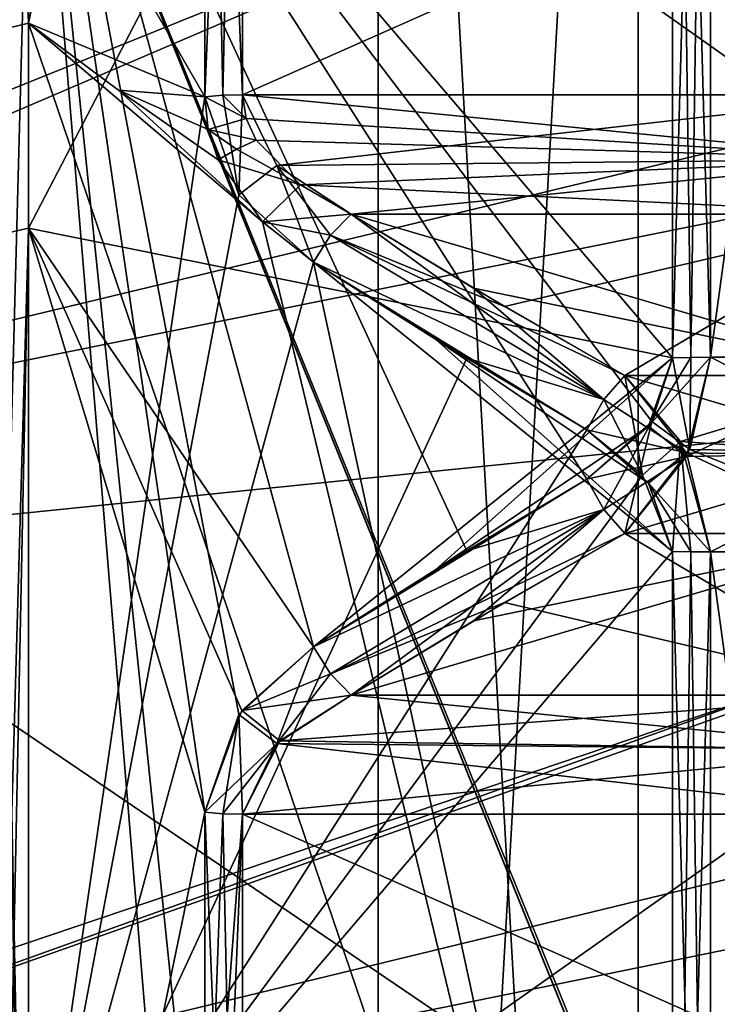
# Model space of a CAD drawing. Units: millimetres. Extents: x -6 to 231, y -400 to 400.
# Drawn here: x 31 to 34, y -322 to -318 of the extents above; entities that cross this region are included whole.
import ezdxf

# ---------------------------------------------------------------- set-up
doc = ezdxf.new("R2010")
doc.units = ezdxf.units.MM
doc.header["$LTSCALE"] = 26.699852
for name, color, linetype in [('10743', 7, 'CONTINUOUS'), ('10744', 7, 'CONTINUOUS'), ('10996', 7, 'CONTINUOUS'), ('10997', 7, 'CONTINUOUS'), ('10998', 7, 'CONTINUOUS'), ('10999', 7, 'CONTINUOUS'), ('11002', 7, 'CONTINUOUS'), ('11006', 7, 'CONTINUOUS'), ('11007', 7, 'CONTINUOUS'), ('11010', 7, 'CONTINUOUS'), ('11011', 7, 'CONTINUOUS'), ('11015', 7, 'CONTINUOUS'), ('11016', 7, 'CONTINUOUS'), ('11023', 7, 'CONTINUOUS'), ('11025', 7, 'CONTINUOUS'), ('11048', 7, 'CONTINUOUS'), ('11049', 7, 'CONTINUOUS'), ('11050', 7, 'CONTINUOUS'), ('11054', 7, 'CONTINUOUS'), ('11055', 7, 'CONTINUOUS'), ('11056', 7, 'CONTINUOUS'), ('11057', 7, 'CONTINUOUS'), ('11058', 7, 'CONTINUOUS'), ('11059', 7, 'CONTINUOUS'), ('11063', 7, 'CONTINUOUS'), ('11064', 7, 'CONTINUOUS'), ('11065', 7, 'CONTINUOUS'), ('11066', 7, 'CONTINUOUS'), ('13800', 7, 'CONTINUOUS'), ('13801', 7, 'CONTINUOUS'), ('13802', 7, 'CONTINUOUS'), ('13803', 7, 'CONTINUOUS'), ('15586', 7, 'CONTINUOUS'), ('15587', 7, 'CONTINUOUS'), ('15588', 7, 'CONTINUOUS'), ('15589', 7, 'CONTINUOUS'), ('15592', 7, 'CONTINUOUS'), ('15596', 7, 'CONTINUOUS'), ('15597', 7, 'CONTINUOUS'), ('15600', 7, 'CONTINUOUS'), ('15601', 7, 'CONTINUOUS'), ('15604', 7, 'CONTINUOUS'), ('15607', 7, 'CONTINUOUS'), ('15612', 7, 'CONTINUOUS'), ('15614', 7, 'CONTINUOUS'), ('15640', 7, 'CONTINUOUS'), ('15641', 7, 'CONTINUOUS'), ('15642', 7, 'CONTINUOUS'), ('15643', 7, 'CONTINUOUS'), ('15644', 7, 'CONTINUOUS'), ('15649', 7, 'CONTINUOUS'), ('15650', 7, 'CONTINUOUS'), ('15651', 7, 'CONTINUOUS'), ('15652', 7, 'CONTINUOUS'), ('15653', 7, 'CONTINUOUS'), ('15655', 7, 'CONTINUOUS'), ('15656', 7, 'CONTINUOUS'), ('15782', 7, 'CONTINUOUS'), ('15783', 7, 'CONTINUOUS'), ('15784', 7, 'CONTINUOUS'), ('15785', 7, 'CONTINUOUS')]:
    doc.layers.add(name, color=color, linetype=linetype)

msp = doc.modelspace()

# ---------------------------------------------------------------- linework, layer by layer
at = {"layer": '10743', "linetype": 'CONTINUOUS'}
for points in [[(34.6814, -316.6455, -242.2794), (45.8067, -318.2293, -243.5755), (25.6552, -320.284, -239.716), (34.6814, -316.6455, -242.2794)], [(25.6552, -320.284, -239.716), (45.8067, -318.2293, -243.5755), (26.8583, -322.828, -240.0004), (25.6552, -320.284, -239.716)], [(45.8067, -318.2293, -243.5755), (46.0389, -318.9152, -240.8413), (26.8583, -322.828, -240.0004), (45.8067, -318.2293, -243.5755)], [(26.8583, -322.828, -240.0004), (46.0389, -318.9152, -240.8413), (35.6175, -319.8679, -240.1022), (26.8583, -322.828, -240.0004)], [(28.0614, -322.5435, -237.4565), (26.8583, -322.828, -240.0004), (35.6175, -319.8679, -240.1022), (28.0614, -322.5435, -237.4565)]]:
    msp.add_3dface(points, dxfattribs=at)
at = {"layer": '10744', "linetype": 'CONTINUOUS'}
for points in [[(45.8067, -316.1857, -240.1369), (45.5745, -315.4999, -242.8711), (26.8583, -319.9996, -237.172), (45.8067, -316.1857, -240.1369)], [(45.5745, -315.4999, -242.8711), (34.6814, -316.6455, -242.2794), (26.8583, -319.9996, -237.172), (45.5745, -315.4999, -242.8711)], [(28.0614, -322.5435, -237.4565), (45.8067, -316.1857, -240.1369), (26.8583, -319.9996, -237.172), (28.0614, -322.5435, -237.4565)], [(45.8067, -316.1857, -240.1369), (28.0614, -322.5435, -237.4565), (35.6175, -319.8679, -240.1022), (45.8067, -316.1857, -240.1369)], [(34.6814, -316.6455, -242.2794), (25.6552, -320.284, -239.716), (26.8583, -319.9996, -237.172), (34.6814, -316.6455, -242.2794)]]:
    msp.add_3dface(points, dxfattribs=at)
at = {"layer": '10996', "linetype": 'CONTINUOUS'}
for points in [[(31.9777, -318.1159, -247.3624), (31.9777, -314.5497, -245.4503), (34.5, -318.1159, -247.3624), (31.9777, -318.1159, -247.3624)], [(34.5, -318.1159, -247.3624), (31.9777, -314.5497, -245.4503), (37.5, -318.1159, -247.3624), (34.5, -318.1159, -247.3624)], [(37.5, -318.1159, -247.3624), (31.9777, -314.5497, -245.4503), (40.0223, -318.1159, -247.3624), (37.5, -318.1159, -247.3624)], [(40.0223, -318.1159, -247.3624), (31.9777, -314.5497, -245.4503), (40.0223, -314.5497, -245.4503), (40.0223, -318.1159, -247.3624)]]:
    msp.add_3dface(points, dxfattribs=at)
at = {"layer": '10997', "linetype": 'CONTINUOUS'}
for points in [[(31.9777, -320.883, -233.6386), (31.9777, -324.4492, -235.5508), (34.5, -320.883, -233.6386), (31.9777, -320.883, -233.6386)], [(34.5, -320.883, -233.6386), (31.9777, -324.4492, -235.5508), (37.5, -320.883, -233.6386), (34.5, -320.883, -233.6386)], [(37.5, -320.883, -233.6386), (31.9777, -324.4492, -235.5508), (40.0223, -320.883, -233.6386), (37.5, -320.883, -233.6386)], [(40.0223, -320.883, -233.6386), (31.9777, -324.4492, -235.5508), (40.0223, -324.4492, -235.5508), (40.0223, -320.883, -233.6386)]]:
    msp.add_3dface(points, dxfattribs=at)
at = {"layer": '10998', "linetype": 'CONTINUOUS'}
for points in [[(41, -315.9639, -236.965), (41, -323.035, -236.965), (31, -315.9639, -236.965), (41, -315.9639, -236.965)], [(31, -315.9639, -236.965), (41, -323.035, -236.965), (31, -323.035, -236.965), (31, -315.9639, -236.965)]]:
    msp.add_3dface(points, dxfattribs=at)
at = {"layer": '10999', "linetype": 'CONTINUOUS'}
for points in [[(31, -323.035, -244.0361), (41, -323.035, -244.0361), (41, -315.9639, -244.0361), (31, -323.035, -244.0361)], [(31, -323.035, -244.0361), (41, -315.9639, -244.0361), (31, -315.9639, -244.0361), (31, -323.035, -244.0361)]]:
    msp.add_3dface(points, dxfattribs=at)
at = {"layer": '11002', "linetype": 'CONTINUOUS'}
for points in [[(34.5, -319.1251, -232.5093), (34.5, -313.8426, -234.8437), (33.7777, -319.1251, -232.5093), (34.5, -319.1251, -232.5093)], [(33.7777, -319.1251, -232.5093), (34.5, -313.8426, -234.8437), (33.7777, -313.8426, -234.8437), (33.7777, -319.1251, -232.5093)], [(34.5, -319.8738, -248.4918), (34.5, -325.1563, -246.1574), (33.7777, -319.8738, -248.4918), (34.5, -319.8738, -248.4918)], [(33.7777, -319.8738, -248.4918), (34.5, -325.1563, -246.1574), (33.7777, -325.1563, -246.1574), (33.7777, -319.8738, -248.4918)]]:
    msp.add_3dface(points, dxfattribs=at)
at = {"layer": '11006', "linetype": 'CONTINUOUS'}
for points in [[(34.5, -318.5745, -247.6083), (34.5, -319.1953, -248.2292), (32.396, -318.5745, -247.6083), (34.5, -318.5745, -247.6083)], [(32.396, -318.5745, -247.6083), (34.5, -319.1953, -248.2292), (32.866, -318.8595, -247.8934), (32.396, -318.5745, -247.6083)], [(34.5, -319.1953, -248.2292), (33.4484, -319.1953, -248.2292), (32.866, -318.8595, -247.8934), (34.5, -319.1953, -248.2292)]]:
    msp.add_3dface(points, dxfattribs=at)
at = {"layer": '11007', "linetype": 'CONTINUOUS'}
for points in [[(34.5, -320.4245, -233.3928), (34.5, -319.8036, -232.7719), (32.396, -320.4245, -233.3928), (34.5, -320.4245, -233.3928)], [(32.396, -320.4245, -233.3928), (34.5, -319.8036, -232.7719), (32.8656, -320.1396, -233.1079), (32.396, -320.4245, -233.3928)], [(34.5, -319.8036, -232.7719), (33.4484, -319.8036, -232.7719), (32.8656, -320.1396, -233.1079), (34.5, -319.8036, -232.7719)]]:
    msp.add_3dface(points, dxfattribs=at)
at = {"layer": '11010', "linetype": 'CONTINUOUS'}
for points in [[(31.1543, -317.8401, -246.8738), (31.1543, -313.4285, -243.0531), (31.832, -314.5764, -245.4236), (31.1543, -317.8401, -246.8738)], [(31.1543, -313.7844, -237.2279), (31.1543, -318.6283, -233.9727), (33.632, -313.8693, -234.8704), (31.1543, -313.7844, -237.2279)], [(33.632, -313.8693, -234.8704), (31.1543, -318.6283, -233.9727), (33.632, -319.1269, -232.547), (33.632, -313.8693, -234.8704)], [(31.832, -318.1234, -247.3254), (31.1543, -317.8401, -246.8738), (31.832, -314.5764, -245.4236), (31.832, -318.1234, -247.3254)], [(31.5008, -318.0985, -247.1324), (31.1543, -317.8401, -246.8738), (31.832, -318.1234, -247.3254), (31.5008, -318.0985, -247.1324)], [(31.8844, -318.3654, -247.3993), (31.5008, -318.0985, -247.1324), (31.8458, -318.2491, -247.3574), (31.8844, -318.3654, -247.3993)], [(31.8458, -318.2491, -247.3574), (31.5008, -318.0985, -247.1324), (31.832, -318.1234, -247.3254), (31.8458, -318.2491, -247.3574)], [(31.9749, -320.4839, -233.5281), (32.2503, -320.2393, -233.344), (31.1543, -318.6283, -233.9727), (31.9749, -320.4839, -233.5281)], [(31.1543, -318.6283, -233.9727), (32.2503, -320.2393, -233.344), (33.632, -319.1269, -232.547), (31.1543, -318.6283, -233.9727)], [(31.832, -320.8755, -233.6756), (31.9749, -320.4839, -233.5281), (31.1543, -318.6283, -233.9727), (31.832, -320.8755, -233.6756)], [(31.1543, -324.1563, -235.8437), (31.832, -320.8755, -233.6756), (31.1543, -318.6283, -233.9727), (31.1543, -324.1563, -235.8437)], [(33.632, -319.1269, -232.547), (32.2503, -320.2393, -233.344), (32.7199, -319.943, -233.0582), (33.632, -319.1269, -232.547)], [(33.5397, -319.3897, -232.5903), (33.632, -319.1269, -232.547), (32.7199, -319.943, -233.0582), (33.5397, -319.3897, -232.5903)], [(33.3027, -319.5947, -232.7218), (33.5397, -319.3897, -232.5903), (32.7199, -319.943, -233.0582), (33.3027, -319.5947, -232.7218)], [(31.832, -322.7894, -234.3647), (31.832, -320.8755, -233.6756), (31.1543, -324.1563, -235.8437), (31.832, -322.7894, -234.3647)]]:
    msp.add_3dface(points, dxfattribs=at)
at = {"layer": '11011', "linetype": 'CONTINUOUS'}
for points in [[(31.1543, -317.8401, -246.8738), (31.5008, -318.0985, -247.1324), (32.0544, -318.6041, -247.5295), (31.1543, -317.8401, -246.8738)], [(33.632, -325.1296, -246.1307), (31.1543, -317.8401, -246.8738), (32.0544, -318.6041, -247.5295), (33.632, -325.1296, -246.1307)], [(31.1543, -317.8401, -246.8738), (33.632, -325.1296, -246.1307), (31.1543, -325.2145, -243.7732), (31.1543, -317.8401, -246.8738)], [(31.5008, -318.0985, -247.1324), (31.8844, -318.3654, -247.3993), (32.0544, -318.6041, -247.5295), (31.5008, -318.0985, -247.1324)], [(32.2503, -318.7596, -247.657), (33.632, -325.1296, -246.1307), (32.0544, -318.6041, -247.5295), (32.2503, -318.7596, -247.657)], [(33.632, -319.8721, -248.4541), (33.632, -325.1296, -246.1307), (32.2503, -318.7596, -247.657), (33.632, -319.8721, -248.4541)], [(32.7203, -319.0561, -247.943), (33.632, -319.8721, -248.4541), (32.2503, -318.7596, -247.657), (32.7203, -319.0561, -247.943)], [(33.5397, -319.6092, -248.4107), (33.632, -319.8721, -248.4541), (32.7203, -319.0561, -247.943), (33.5397, -319.6092, -248.4107)], [(33.3027, -319.4042, -248.2792), (33.5397, -319.6092, -248.4107), (32.7203, -319.0561, -247.943), (33.3027, -319.4042, -248.2792)]]:
    msp.add_3dface(points, dxfattribs=at)
at = {"layer": '11015', "linetype": 'CONTINUOUS'}
for points in [[(31.9777, -318.1159, -247.3624), (34.5, -318.1159, -247.3624), (34.5, -318.3633, -247.4515), (31.9777, -318.1159, -247.3624)], [(31.9777, -318.1159, -247.3624), (34.5, -318.3633, -247.4515), (31.9915, -318.2067, -247.3857), (31.9777, -318.1159, -247.3624)], [(31.9915, -318.2067, -247.3857), (34.5, -318.3633, -247.4515), (32.0301, -318.2905, -247.4166), (31.9915, -318.2067, -247.3857)], [(32.0301, -318.2905, -247.4166), (34.5, -318.3633, -247.4515), (32.2001, -318.4624, -247.5132), (32.0301, -318.2905, -247.4166)], [(34.5, -318.3633, -247.4515), (34.5, -318.5745, -247.6083), (32.2001, -318.4624, -247.5132), (34.5, -318.3633, -247.4515)], [(34.5, -318.5745, -247.6083), (32.396, -318.5745, -247.6083), (32.2001, -318.4624, -247.5132), (34.5, -318.5745, -247.6083)]]:
    msp.add_3dface(points, dxfattribs=at)
at = {"layer": '11016', "linetype": 'CONTINUOUS'}
for points in [[(34.5, -320.6356, -233.5495), (34.5, -320.4245, -233.3928), (32.1206, -320.6007, -233.5298), (34.5, -320.6356, -233.5495)], [(34.5, -320.4245, -233.3928), (32.396, -320.4245, -233.3928), (32.1206, -320.6007, -233.5298), (34.5, -320.4245, -233.3928)], [(31.9777, -320.883, -233.6386), (34.5, -320.6356, -233.5495), (32.1206, -320.6007, -233.5298), (31.9777, -320.883, -233.6386)], [(31.9777, -320.883, -233.6386), (34.5, -320.883, -233.6386), (34.5, -320.6356, -233.5495), (31.9777, -320.883, -233.6386)]]:
    msp.add_3dface(points, dxfattribs=at)
at = {"layer": '11023', "linetype": 'CONTINUOUS'}
for points in [[(34.5, -319.4921, -232.569), (34.5, -319.1251, -232.5093), (33.6854, -319.5064, -232.5747), (34.5, -319.4921, -232.569)], [(34.5, -319.1251, -232.5093), (33.7777, -319.1251, -232.5093), (33.6854, -319.5064, -232.5747), (34.5, -319.1251, -232.5093)], [(34.5, -319.8036, -232.7719), (34.5, -319.4921, -232.569), (33.4484, -319.8036, -232.7719), (34.5, -319.8036, -232.7719)], [(33.4484, -319.8036, -232.7719), (34.5, -319.4921, -232.569), (33.6854, -319.5064, -232.5747), (33.4484, -319.8036, -232.7719)]]:
    msp.add_3dface(points, dxfattribs=at)
at = {"layer": '11025', "linetype": 'CONTINUOUS'}
for points in [[(34.5, -319.1953, -248.2292), (34.5, -319.5068, -248.4321), (33.4484, -319.1953, -248.2292), (34.5, -319.1953, -248.2292)], [(33.4484, -319.1953, -248.2292), (34.5, -319.5068, -248.4321), (33.6854, -319.4925, -248.4264), (33.4484, -319.1953, -248.2292)], [(34.5, -319.5068, -248.4321), (34.5, -319.8738, -248.4918), (33.6854, -319.4925, -248.4264), (34.5, -319.5068, -248.4321)], [(34.5, -319.8738, -248.4918), (33.7777, -319.8738, -248.4918), (33.6854, -319.4925, -248.4264), (34.5, -319.8738, -248.4918)]]:
    msp.add_3dface(points, dxfattribs=at)
at = {"layer": '11048', "linetype": 'CONTINUOUS'}
for points in [[(32.2503, -320.2393, -233.344), (33.3027, -319.5947, -232.7218), (32.7199, -319.943, -233.0582), (32.2503, -320.2393, -233.344)], [(33.3027, -319.5947, -232.7218), (32.2503, -320.2393, -233.344), (33.3676, -319.7109, -232.721), (33.3027, -319.5947, -232.7218)], [(32.2503, -320.2393, -233.344), (32.3165, -320.3428, -233.3467), (33.3676, -319.7109, -232.721), (32.2503, -320.2393, -233.344)], [(32.3165, -320.3428, -233.3467), (32.396, -320.4245, -233.3928), (33.3676, -319.7109, -232.721), (32.3165, -320.3428, -233.3467)], [(32.396, -320.4245, -233.3928), (32.8656, -320.1396, -233.1079), (33.3676, -319.7109, -232.721), (32.396, -320.4245, -233.3928)], [(32.8656, -320.1396, -233.1079), (33.4484, -319.8036, -232.7719), (33.3676, -319.7109, -232.721), (32.8656, -320.1396, -233.1079)]]:
    msp.add_3dface(points, dxfattribs=at)
at = {"layer": '11049', "linetype": 'CONTINUOUS'}
for points in [[(33.7777, -319.1251, -232.5093), (33.5397, -319.3897, -232.5903), (33.6854, -319.5064, -232.5747), (33.7777, -319.1251, -232.5093)], [(33.5397, -319.3897, -232.5903), (33.7777, -319.1251, -232.5093), (33.7025, -319.1256, -232.5189), (33.5397, -319.3897, -232.5903)], [(33.632, -319.1269, -232.547), (33.5397, -319.3897, -232.5903), (33.7025, -319.1256, -232.5189), (33.632, -319.1269, -232.547)], [(33.5397, -319.3897, -232.5903), (33.3027, -319.5947, -232.7218), (33.6854, -319.5064, -232.5747), (33.5397, -319.3897, -232.5903)], [(33.6854, -319.5064, -232.5747), (33.3027, -319.5947, -232.7218), (33.3676, -319.7109, -232.721), (33.6854, -319.5064, -232.5747)], [(33.4484, -319.8036, -232.7719), (33.6854, -319.5064, -232.5747), (33.3676, -319.7109, -232.721), (33.4484, -319.8036, -232.7719)]]:
    msp.add_3dface(points, dxfattribs=at)
at = {"layer": '11050', "linetype": 'CONTINUOUS'}
for points in [[(33.7777, -313.8426, -234.8437), (33.632, -313.8693, -234.8704), (33.632, -319.1269, -232.547), (33.7777, -313.8426, -234.8437)], [(33.7777, -313.8426, -234.8437), (33.632, -319.1269, -232.547), (33.7025, -319.1256, -232.5189), (33.7777, -313.8426, -234.8437)], [(33.7777, -319.1251, -232.5093), (33.7777, -313.8426, -234.8437), (33.7025, -319.1256, -232.5189), (33.7777, -319.1251, -232.5093)]]:
    msp.add_3dface(points, dxfattribs=at)
at = {"layer": '11054', "linetype": 'CONTINUOUS'}
for points in [[(31.9777, -314.5497, -245.4503), (31.9777, -318.1159, -247.3624), (31.832, -314.5764, -245.4236), (31.9777, -314.5497, -245.4503)], [(31.832, -314.5764, -245.4236), (31.9777, -318.1159, -247.3624), (31.9025, -318.1178, -247.353), (31.832, -314.5764, -245.4236)], [(31.832, -318.1234, -247.3254), (31.832, -314.5764, -245.4236), (31.9025, -318.1178, -247.353), (31.832, -318.1234, -247.3254)]]:
    msp.add_3dface(points, dxfattribs=at)
at = {"layer": '11055', "linetype": 'CONTINUOUS'}
for points in [[(31.9915, -318.2067, -247.3857), (31.832, -318.1234, -247.3254), (31.9025, -318.1178, -247.353), (31.9915, -318.2067, -247.3857)], [(31.8458, -318.2491, -247.3574), (31.832, -318.1234, -247.3254), (31.9915, -318.2067, -247.3857), (31.8458, -318.2491, -247.3574)], [(31.9777, -318.1159, -247.3624), (31.9915, -318.2067, -247.3857), (31.9025, -318.1178, -247.353), (31.9777, -318.1159, -247.3624)], [(31.8458, -318.2491, -247.3574), (31.9915, -318.2067, -247.3857), (32.0301, -318.2905, -247.4166), (31.8458, -318.2491, -247.3574)], [(31.8844, -318.3654, -247.3993), (31.8458, -318.2491, -247.3574), (31.9544, -318.3248, -247.4186), (31.8844, -318.3654, -247.3993)], [(31.8458, -318.2491, -247.3574), (32.0301, -318.2905, -247.4166), (31.9544, -318.3248, -247.4186), (31.8458, -318.2491, -247.3574)]]:
    msp.add_3dface(points, dxfattribs=at)
at = {"layer": '11056', "linetype": 'CONTINUOUS'}
for points in [[(32.0301, -318.2905, -247.4166), (32.2001, -318.4624, -247.5132), (31.9544, -318.3248, -247.4186), (32.0301, -318.2905, -247.4166)], [(32.2001, -318.4624, -247.5132), (31.8844, -318.3654, -247.3993), (31.9544, -318.3248, -247.4186), (32.2001, -318.4624, -247.5132)], [(32.0544, -318.6041, -247.5295), (31.8844, -318.3654, -247.3993), (32.2001, -318.4624, -247.5132), (32.0544, -318.6041, -247.5295)], [(32.396, -318.5745, -247.6083), (32.0544, -318.6041, -247.5295), (32.2001, -318.4624, -247.5132), (32.396, -318.5745, -247.6083)], [(32.0544, -318.6041, -247.5295), (32.396, -318.5745, -247.6083), (32.3165, -318.6561, -247.6543), (32.0544, -318.6041, -247.5295)], [(32.2503, -318.7596, -247.657), (32.0544, -318.6041, -247.5295), (32.3165, -318.6561, -247.6543), (32.2503, -318.7596, -247.657)]]:
    msp.add_3dface(points, dxfattribs=at)
at = {"layer": '11057', "linetype": 'CONTINUOUS'}
for points in [[(32.396, -318.5745, -247.6083), (33.3676, -319.288, -248.2801), (32.3165, -318.6561, -247.6543), (32.396, -318.5745, -247.6083)], [(32.396, -318.5745, -247.6083), (32.866, -318.8595, -247.8934), (33.3676, -319.288, -248.2801), (32.396, -318.5745, -247.6083)], [(33.3676, -319.288, -248.2801), (32.2503, -318.7596, -247.657), (32.3165, -318.6561, -247.6543), (33.3676, -319.288, -248.2801)], [(33.3027, -319.4042, -248.2792), (32.7203, -319.0561, -247.943), (32.2503, -318.7596, -247.657), (33.3027, -319.4042, -248.2792)], [(33.3027, -319.4042, -248.2792), (32.2503, -318.7596, -247.657), (33.3676, -319.288, -248.2801), (33.3027, -319.4042, -248.2792)], [(32.866, -318.8595, -247.8934), (33.4484, -319.1953, -248.2292), (33.3676, -319.288, -248.2801), (32.866, -318.8595, -247.8934)]]:
    msp.add_3dface(points, dxfattribs=at)
at = {"layer": '11058', "linetype": 'CONTINUOUS'}
for points in [[(33.4484, -319.1953, -248.2292), (33.6854, -319.4925, -248.4264), (33.3676, -319.288, -248.2801), (33.4484, -319.1953, -248.2292)], [(33.6854, -319.4925, -248.4264), (33.3027, -319.4042, -248.2792), (33.3676, -319.288, -248.2801), (33.6854, -319.4925, -248.4264)], [(33.5397, -319.6092, -248.4107), (33.3027, -319.4042, -248.2792), (33.6854, -319.4925, -248.4264), (33.5397, -319.6092, -248.4107)], [(33.7777, -319.8738, -248.4918), (33.5397, -319.6092, -248.4107), (33.6854, -319.4925, -248.4264), (33.7777, -319.8738, -248.4918)], [(33.5397, -319.6092, -248.4107), (33.7777, -319.8738, -248.4918), (33.7025, -319.8734, -248.4822), (33.5397, -319.6092, -248.4107)], [(33.632, -319.8721, -248.4541), (33.5397, -319.6092, -248.4107), (33.7025, -319.8734, -248.4822), (33.632, -319.8721, -248.4541)]]:
    msp.add_3dface(points, dxfattribs=at)
at = {"layer": '11059', "linetype": 'CONTINUOUS'}
for points in [[(33.7777, -325.1563, -246.1574), (33.632, -325.1296, -246.1307), (33.632, -319.8721, -248.4541), (33.7777, -325.1563, -246.1574)], [(33.7777, -325.1563, -246.1574), (33.632, -319.8721, -248.4541), (33.7025, -319.8734, -248.4822), (33.7777, -325.1563, -246.1574)], [(33.7777, -319.8738, -248.4918), (33.7777, -325.1563, -246.1574), (33.7025, -319.8734, -248.4822), (33.7777, -319.8738, -248.4918)]]:
    msp.add_3dface(points, dxfattribs=at)
at = {"layer": '11063', "linetype": 'CONTINUOUS'}
for points in [[(31.832, -320.8755, -233.6756), (31.832, -322.7894, -234.3647), (31.9025, -320.8811, -233.648), (31.832, -320.8755, -233.6756)], [(31.832, -322.7894, -234.3647), (31.9777, -320.883, -233.6386), (31.9025, -320.8811, -233.648), (31.832, -322.7894, -234.3647)], [(31.9777, -324.4492, -235.5508), (31.9777, -320.883, -233.6386), (31.832, -324.4225, -235.5775), (31.9777, -324.4492, -235.5508)], [(31.9777, -320.883, -233.6386), (31.832, -322.7894, -234.3647), (31.832, -324.4225, -235.5775), (31.9777, -320.883, -233.6386)]]:
    msp.add_3dface(points, dxfattribs=at)
at = {"layer": '11064', "linetype": 'CONTINUOUS'}
for points in [[(32.2503, -320.2393, -233.344), (31.9749, -320.4839, -233.5281), (32.3165, -320.3428, -233.3467), (32.2503, -320.2393, -233.344)], [(31.9749, -320.4839, -233.5281), (32.396, -320.4245, -233.3928), (32.3165, -320.3428, -233.3467), (31.9749, -320.4839, -233.5281)], [(32.396, -320.4245, -233.3928), (31.9749, -320.4839, -233.5281), (32.1206, -320.6007, -233.5298), (32.396, -320.4245, -233.3928)], [(31.9749, -320.4839, -233.5281), (31.832, -320.8755, -233.6756), (32.1206, -320.6007, -233.5298), (31.9749, -320.4839, -233.5281)], [(32.1206, -320.6007, -233.5298), (31.832, -320.8755, -233.6756), (31.9025, -320.8811, -233.648), (32.1206, -320.6007, -233.5298)], [(31.9777, -320.883, -233.6386), (32.1206, -320.6007, -233.5298), (31.9025, -320.8811, -233.648), (31.9777, -320.883, -233.6386)]]:
    msp.add_3dface(points, dxfattribs=at)
at = {"layer": '11065', "linetype": 'CONTINUOUS'}
for points in [[(31, -313.6705, -242.9519), (31.1543, -313.4285, -243.0531), (31.1543, -317.8401, -246.8738), (31, -313.6705, -242.9519)], [(31, -313.6705, -242.9519), (31.1543, -317.8401, -246.8738), (31.0414, -317.8678, -246.7672), (31, -313.6705, -242.9519)], [(31, -314.012, -237.3584), (31, -318.6633, -234.2326), (31.1543, -313.7844, -237.2279), (31, -314.012, -237.3584)], [(31, -318.6633, -234.2326), (31.1543, -318.6283, -233.9727), (31.1543, -313.7844, -237.2279), (31, -318.6633, -234.2326)], [(31, -318.6633, -234.2326), (31, -323.9708, -236.0292), (31.1543, -318.6283, -233.9727), (31, -318.6633, -234.2326)], [(31.1543, -318.6283, -233.9727), (31, -323.9708, -236.0292), (31.0414, -324.0784, -235.9216), (31.1543, -318.6283, -233.9727)], [(31.1543, -324.1563, -235.8437), (31.1543, -318.6283, -233.9727), (31.0414, -324.0784, -235.9216), (31.1543, -324.1563, -235.8437)]]:
    msp.add_3dface(points, dxfattribs=at)
at = {"layer": '11066', "linetype": 'CONTINUOUS'}
for points in [[(31.1543, -325.2145, -243.7732), (31, -317.9062, -246.62), (31.0414, -317.8678, -246.7672), (31.1543, -325.2145, -243.7732)], [(31.1543, -317.8401, -246.8738), (31.1543, -325.2145, -243.7732), (31.0414, -317.8678, -246.7672), (31.1543, -317.8401, -246.8738)], [(31, -324.9869, -243.6429), (31, -317.9062, -246.62), (31.1543, -325.2145, -243.7732), (31, -324.9869, -243.6429)]]:
    msp.add_3dface(points, dxfattribs=at)
at = {"layer": '13800', "linetype": 'CONTINUOUS'}
for points in [[(19, -312.3223, -212.3223), (19, -323.5295, -205.8519), (32.5, -312.3223, -212.3223), (19, -312.3223, -212.3223)], [(32.5, -312.3223, -212.3223), (19, -323.5295, -205.8519), (32.5, -330, -205), (32.5, -312.3223, -212.3223)], [(33.5, -312.3223, -247.6777), (33.5, -329.9987, -255), (32.5, -312.3223, -247.6777), (33.5, -312.3223, -247.6777)], [(32.5, -312.3223, -247.6777), (33.5, -329.9987, -255), (32.5, -330, -255), (32.5, -312.3223, -247.6777)], [(35.5, -323.5295, -205.8519), (35.5, -312.3223, -212.3223), (33.5, -330.0013, -205), (35.5, -323.5295, -205.8519)], [(33.5, -330.0013, -205), (35.5, -312.3223, -212.3223), (33.5, -312.3223, -212.3223), (33.5, -330.0013, -205)]]:
    msp.add_3dface(points, dxfattribs=at)
at = {"layer": '13801', "linetype": 'CONTINUOUS'}
for points in [[(32.5, -312.3223, -247.6777), (32.5, -330, -255), (19, -312.3223, -247.6777), (32.5, -312.3223, -247.6777)], [(19, -312.3223, -247.6777), (32.5, -330, -255), (19, -323.5295, -254.1481), (19, -312.3223, -247.6777)], [(32.5, -312.3223, -212.3223), (32.5, -330, -205), (33.5, -312.3223, -212.3223), (32.5, -312.3223, -212.3223)], [(32.5, -330, -205), (33.5, -330.0013, -205), (33.5, -312.3223, -212.3223), (32.5, -330, -205)], [(33.5, -329.9987, -255), (33.5, -312.3223, -247.6777), (35.5, -323.5295, -254.1481), (33.5, -329.9987, -255)], [(35.5, -323.5295, -254.1481), (33.5, -312.3223, -247.6777), (35.5, -312.3223, -247.6777), (35.5, -323.5295, -254.1481)]]:
    msp.add_3dface(points, dxfattribs=at)
at = {"layer": '13802', "linetype": 'CONTINUOUS'}
for points in [[(30.3, -314.4437, -245.5563), (20.5, -324.306, -251.2504), (34.3, -314.4437, -245.5563), (30.3, -314.4437, -245.5563)], [(34.3, -314.4437, -245.5563), (20.5, -324.306, -251.2504), (34.3, -335.6789, -251.2544), (34.3, -314.4437, -245.5563)]]:
    msp.add_3dface(points, dxfattribs=at)
at = {"layer": '13803', "linetype": 'CONTINUOUS'}
for points in [[(34.3, -324.3207, -208.7457), (30.3, -314.4437, -214.4437), (34.3, -308.7561, -224.282), (34.3, -324.3207, -208.7457)], [(20.5, -314.4437, -214.4437), (30.3, -314.4437, -214.4437), (34.3, -324.3207, -208.7457), (20.5, -314.4437, -214.4437)], [(20.5, -335.694, -208.7496), (20.5, -314.4437, -214.4437), (34.3, -324.3207, -208.7457), (20.5, -335.694, -208.7496)]]:
    msp.add_3dface(points, dxfattribs=at)
at = {"layer": '15586', "linetype": 'CONTINUOUS'}
for points in [[(31.9777, -318.1159, 247.3624), (34.5, -318.1159, 247.3624), (40.0223, -314.5497, 245.4503), (31.9777, -318.1159, 247.3624)], [(31.9777, -314.5497, 245.4503), (31.9777, -318.1159, 247.3624), (40.0223, -314.5497, 245.4503), (31.9777, -314.5497, 245.4503)]]:
    msp.add_3dface(points, dxfattribs=at)
at = {"layer": '15587', "linetype": 'CONTINUOUS'}
for points in [[(31.9777, -320.883, 233.6386), (34.5, -320.883, 233.6386), (40.0223, -324.4492, 235.5508), (31.9777, -320.883, 233.6386)], [(31.9777, -324.4492, 235.5508), (31.9777, -320.883, 233.6386), (40.0223, -324.4492, 235.5508), (31.9777, -324.4492, 235.5508)]]:
    msp.add_3dface(points, dxfattribs=at)
at = {"layer": '15588', "linetype": 'CONTINUOUS'}
for points in [[(41, -323.035, 236.965), (41, -315.9639, 236.965), (31, -323.035, 236.965), (41, -323.035, 236.965)], [(31, -323.035, 236.965), (41, -315.9639, 236.965), (31, -315.9639, 236.965), (31, -323.035, 236.965)]]:
    msp.add_3dface(points, dxfattribs=at)
at = {"layer": '15589', "linetype": 'CONTINUOUS'}
for points in [[(41, -323.035, 244.0361), (31, -323.035, 244.0361), (31, -315.9639, 244.0361), (41, -323.035, 244.0361)], [(41, -315.9639, 244.0361), (41, -323.035, 244.0361), (31, -315.9639, 244.0361), (41, -315.9639, 244.0361)]]:
    msp.add_3dface(points, dxfattribs=at)
at = {"layer": '15592', "linetype": 'CONTINUOUS'}
for points in [[(34.5, -313.8426, 234.8437), (34.5, -319.1251, 232.5093), (33.7777, -313.8426, 234.8437), (34.5, -313.8426, 234.8437)], [(34.5, -319.1251, 232.5093), (33.7777, -319.1251, 232.5093), (33.7777, -313.8426, 234.8437), (34.5, -319.1251, 232.5093)], [(34.5, -325.1563, 246.1574), (34.5, -319.8738, 248.4918), (33.7777, -325.1563, 246.1574), (34.5, -325.1563, 246.1574)], [(34.5, -319.8738, 248.4918), (33.7777, -319.8738, 248.4918), (33.7777, -325.1563, 246.1574), (34.5, -319.8738, 248.4918)]]:
    msp.add_3dface(points, dxfattribs=at)
at = {"layer": '15596', "linetype": 'CONTINUOUS'}
for points in [[(34.5, -318.5745, 247.6083), (32.396, -318.5745, 247.6083), (32.9855, -318.9299, 247.9638), (34.5, -318.5745, 247.6083)], [(33.4484, -319.1953, 248.2292), (34.5, -318.5745, 247.6083), (32.9855, -318.9299, 247.9638), (33.4484, -319.1953, 248.2292)], [(34.5, -319.1953, 248.2292), (34.5, -318.5745, 247.6083), (33.4484, -319.1953, 248.2292), (34.5, -319.1953, 248.2292)]]:
    msp.add_3dface(points, dxfattribs=at)
at = {"layer": '15597', "linetype": 'CONTINUOUS'}
for points in [[(33.4484, -319.8036, 232.7719), (34.5, -320.4245, 233.3928), (32.9855, -320.069, 233.0373), (33.4484, -319.8036, 232.7719)], [(34.5, -319.8036, 232.7719), (34.5, -320.4245, 233.3928), (33.4484, -319.8036, 232.7719), (34.5, -319.8036, 232.7719)], [(34.5, -320.4245, 233.3928), (32.396, -320.4245, 233.3928), (32.9855, -320.069, 233.0373), (34.5, -320.4245, 233.3928)]]:
    msp.add_3dface(points, dxfattribs=at)
at = {"layer": '15600', "linetype": 'CONTINUOUS'}
for points in [[(31.832, -314.5764, 245.4236), (31.1543, -316.9469, 246.5715), (31.832, -318.1234, 247.3254), (31.832, -314.5764, 245.4236)], [(31.1543, -316.9469, 246.5715), (31.1543, -322.7721, 246.2156), (31.832, -318.1234, 247.3254), (31.1543, -316.9469, 246.5715)], [(31.832, -318.1234, 247.3254), (31.1543, -322.7721, 246.2156), (31.9638, -318.5002, 247.4647), (31.832, -318.1234, 247.3254)], [(31.9638, -318.5002, 247.4647), (31.1543, -322.7721, 246.2156), (32.2503, -318.7596, 247.657), (31.9638, -318.5002, 247.4647)], [(32.2503, -318.7596, 247.657), (31.1543, -322.7721, 246.2156), (32.8399, -319.1291, 248.0136), (32.2503, -318.7596, 247.657)], [(32.8399, -319.1291, 248.0136), (31.1543, -322.7721, 246.2156), (33.3027, -319.4042, 248.2792), (32.8399, -319.1291, 248.0136)], [(33.3027, -319.4042, 248.2792), (31.1543, -322.7721, 246.2156), (33.5163, -319.5793, 248.3981), (33.3027, -319.4042, 248.2792)], [(33.5163, -319.5793, 248.3981), (31.1543, -322.7721, 246.2156), (33.632, -319.8721, 248.4541), (33.5163, -319.5793, 248.3981)], [(33.632, -319.8721, 248.4541), (31.1543, -322.7721, 246.2156), (33.632, -325.1296, 246.1307), (33.632, -319.8721, 248.4541)]]:
    msp.add_3dface(points, dxfattribs=at)
at = {"layer": '15601', "linetype": 'CONTINUOUS'}
for points in [[(33.632, -313.8693, 234.8704), (33.632, -319.1269, 232.547), (31.1543, -316.2268, 234.7855), (33.632, -313.8693, 234.8704)], [(31.832, -324.4225, 235.5775), (31.1543, -324.1563, 235.8437), (31.1543, -316.2268, 234.7855), (31.832, -324.4225, 235.5775)], [(31.832, -322.7894, 234.3647), (31.832, -324.4225, 235.5775), (31.1543, -316.2268, 234.7855), (31.832, -322.7894, 234.3647)], [(31.832, -320.8755, 233.6756), (31.832, -322.7894, 234.3647), (31.1543, -316.2268, 234.7855), (31.832, -320.8755, 233.6756)], [(31.9638, -320.4987, 233.5364), (31.832, -320.8755, 233.6756), (31.1543, -316.2268, 234.7855), (31.9638, -320.4987, 233.5364)], [(32.2503, -320.2393, 233.344), (31.9638, -320.4987, 233.5364), (31.1543, -316.2268, 234.7855), (32.2503, -320.2393, 233.344)], [(32.8399, -319.8698, 232.9875), (32.2503, -320.2393, 233.344), (31.1543, -316.2268, 234.7855), (32.8399, -319.8698, 232.9875)], [(33.3027, -319.5947, 232.7218), (32.8399, -319.8698, 232.9875), (31.1543, -316.2268, 234.7855), (33.3027, -319.5947, 232.7218)], [(33.5523, -319.3718, 232.5836), (33.3027, -319.5947, 232.7218), (31.1543, -316.2268, 234.7855), (33.5523, -319.3718, 232.5836)], [(33.632, -319.1269, 232.547), (33.5523, -319.3718, 232.5836), (31.1543, -316.2268, 234.7855), (33.632, -319.1269, 232.547)]]:
    msp.add_3dface(points, dxfattribs=at)
at = {"layer": '15604', "linetype": 'CONTINUOUS'}
for points in [[(34.5, -318.1159, 247.3624), (31.9777, -318.1159, 247.3624), (32.1095, -318.3876, 247.465), (34.5, -318.1159, 247.3624)], [(34.5, -318.3633, 247.4515), (34.5, -318.1159, 247.3624), (32.1095, -318.3876, 247.465), (34.5, -318.3633, 247.4515)], [(32.396, -318.5745, 247.6083), (34.5, -318.3633, 247.4515), (32.1095, -318.3876, 247.465), (32.396, -318.5745, 247.6083)], [(34.5, -318.5745, 247.6083), (34.5, -318.3633, 247.4515), (32.396, -318.5745, 247.6083), (34.5, -318.5745, 247.6083)]]:
    msp.add_3dface(points, dxfattribs=at)
at = {"layer": '15607', "linetype": 'CONTINUOUS'}
for points in [[(32.396, -320.4245, 233.3928), (34.5, -320.6356, 233.5495), (32.1095, -320.6113, 233.5361), (32.396, -320.4245, 233.3928)], [(34.5, -320.4245, 233.3928), (34.5, -320.6356, 233.5495), (32.396, -320.4245, 233.3928), (34.5, -320.4245, 233.3928)], [(34.5, -320.883, 233.6386), (31.9777, -320.883, 233.6386), (32.1095, -320.6113, 233.5361), (34.5, -320.883, 233.6386)], [(34.5, -320.6356, 233.5495), (34.5, -320.883, 233.6386), (32.1095, -320.6113, 233.5361), (34.5, -320.6356, 233.5495)]]:
    msp.add_3dface(points, dxfattribs=at)
at = {"layer": '15612', "linetype": 'CONTINUOUS'}
for points in [[(33.7777, -319.1251, 232.5093), (34.5, -319.4921, 232.569), (33.698, -319.4805, 232.5646), (33.7777, -319.1251, 232.5093)], [(34.5, -319.1251, 232.5093), (34.5, -319.4921, 232.569), (33.7777, -319.1251, 232.5093), (34.5, -319.1251, 232.5093)], [(34.5, -319.8036, 232.7719), (33.4484, -319.8036, 232.7719), (33.698, -319.4805, 232.5646), (34.5, -319.8036, 232.7719)], [(34.5, -319.4921, 232.569), (34.5, -319.8036, 232.7719), (33.698, -319.4805, 232.5646), (34.5, -319.4921, 232.569)]]:
    msp.add_3dface(points, dxfattribs=at)
at = {"layer": '15614', "linetype": 'CONTINUOUS'}
for points in [[(34.5, -319.1953, 248.2292), (33.4484, -319.1953, 248.2292), (33.662, -319.4492, 248.4074), (34.5, -319.1953, 248.2292)], [(34.5, -319.5068, 248.4321), (34.5, -319.1953, 248.2292), (33.662, -319.4492, 248.4074), (34.5, -319.5068, 248.4321)], [(33.7777, -319.8738, 248.4918), (34.5, -319.5068, 248.4321), (33.662, -319.4492, 248.4074), (33.7777, -319.8738, 248.4918)], [(34.5, -319.8738, 248.4918), (34.5, -319.5068, 248.4321), (33.7777, -319.8738, 248.4918), (34.5, -319.8738, 248.4918)]]:
    msp.add_3dface(points, dxfattribs=at)
at = {"layer": '15640', "linetype": 'CONTINUOUS'}
for points in [[(33.632, -319.8721, 248.4541), (33.632, -325.1296, 246.1307), (33.7025, -319.8734, 248.4822), (33.632, -319.8721, 248.4541)], [(33.632, -325.1296, 246.1307), (33.7777, -319.8738, 248.4918), (33.7025, -319.8734, 248.4822), (33.632, -325.1296, 246.1307)], [(33.7777, -325.1563, 246.1574), (33.7777, -319.8738, 248.4918), (33.632, -325.1296, 246.1307), (33.7777, -325.1563, 246.1574)]]:
    msp.add_3dface(points, dxfattribs=at)
at = {"layer": '15641', "linetype": 'CONTINUOUS'}
for points in [[(33.5163, -319.5793, 248.3981), (33.4484, -319.1953, 248.2292), (33.3676, -319.288, 248.2801), (33.5163, -319.5793, 248.3981)], [(33.4484, -319.1953, 248.2292), (33.5163, -319.5793, 248.3981), (33.662, -319.4492, 248.4074), (33.4484, -319.1953, 248.2292)], [(33.3027, -319.4042, 248.2792), (33.5163, -319.5793, 248.3981), (33.3676, -319.288, 248.2801), (33.3027, -319.4042, 248.2792)], [(33.5163, -319.5793, 248.3981), (33.632, -319.8721, 248.4541), (33.662, -319.4492, 248.4074), (33.5163, -319.5793, 248.3981)], [(33.662, -319.4492, 248.4074), (33.632, -319.8721, 248.4541), (33.7025, -319.8734, 248.4822), (33.662, -319.4492, 248.4074)], [(33.7777, -319.8738, 248.4918), (33.662, -319.4492, 248.4074), (33.7025, -319.8734, 248.4822), (33.7777, -319.8738, 248.4918)]]:
    msp.add_3dface(points, dxfattribs=at)
at = {"layer": '15642', "linetype": 'CONTINUOUS'}
for points in [[(32.9855, -318.9299, 247.9638), (32.396, -318.5745, 247.6083), (32.3165, -318.6561, 247.6543), (32.9855, -318.9299, 247.9638)], [(32.3165, -318.6561, 247.6543), (32.2503, -318.7596, 247.657), (33.3676, -319.288, 248.2801), (32.3165, -318.6561, 247.6543)], [(33.4484, -319.1953, 248.2292), (32.9855, -318.9299, 247.9638), (32.3165, -318.6561, 247.6543), (33.4484, -319.1953, 248.2292)], [(33.4484, -319.1953, 248.2292), (32.3165, -318.6561, 247.6543), (33.3676, -319.288, 248.2801), (33.4484, -319.1953, 248.2292)], [(32.2503, -318.7596, 247.657), (32.8399, -319.1291, 248.0136), (33.3676, -319.288, 248.2801), (32.2503, -318.7596, 247.657)], [(32.8399, -319.1291, 248.0136), (33.3027, -319.4042, 248.2792), (33.3676, -319.288, 248.2801), (32.8399, -319.1291, 248.0136)]]:
    msp.add_3dface(points, dxfattribs=at)
at = {"layer": '15643', "linetype": 'CONTINUOUS'}
for points in [[(31.832, -318.1234, 247.3254), (31.9638, -318.5002, 247.4647), (31.9025, -318.1178, 247.353), (31.832, -318.1234, 247.3254)], [(31.9638, -318.5002, 247.4647), (31.9777, -318.1159, 247.3624), (31.9025, -318.1178, 247.353), (31.9638, -318.5002, 247.4647)], [(31.9777, -318.1159, 247.3624), (31.9638, -318.5002, 247.4647), (32.1095, -318.3876, 247.465), (31.9777, -318.1159, 247.3624)], [(31.9638, -318.5002, 247.4647), (32.2503, -318.7596, 247.657), (32.1095, -318.3876, 247.465), (31.9638, -318.5002, 247.4647)], [(32.396, -318.5745, 247.6083), (32.1095, -318.3876, 247.465), (32.3165, -318.6561, 247.6543), (32.396, -318.5745, 247.6083)], [(32.1095, -318.3876, 247.465), (32.2503, -318.7596, 247.657), (32.3165, -318.6561, 247.6543), (32.1095, -318.3876, 247.465)]]:
    msp.add_3dface(points, dxfattribs=at)
at = {"layer": '15644', "linetype": 'CONTINUOUS'}
for points in [[(31.9777, -314.5497, 245.4503), (31.832, -314.5764, 245.4236), (31.832, -318.1234, 247.3254), (31.9777, -314.5497, 245.4503)], [(31.9777, -314.5497, 245.4503), (31.832, -318.1234, 247.3254), (31.9025, -318.1178, 247.353), (31.9777, -314.5497, 245.4503)], [(31.9777, -318.1159, 247.3624), (31.9777, -314.5497, 245.4503), (31.9025, -318.1178, 247.353), (31.9777, -318.1159, 247.3624)]]:
    msp.add_3dface(points, dxfattribs=at)
at = {"layer": '15649', "linetype": 'CONTINUOUS'}
for points in [[(33.7777, -313.8426, 234.8437), (33.7777, -319.1251, 232.5093), (33.632, -313.8693, 234.8704), (33.7777, -313.8426, 234.8437)], [(33.632, -313.8693, 234.8704), (33.7777, -319.1251, 232.5093), (33.7025, -319.1256, 232.5189), (33.632, -313.8693, 234.8704)], [(33.632, -319.1269, 232.547), (33.632, -313.8693, 234.8704), (33.7025, -319.1256, 232.5189), (33.632, -319.1269, 232.547)]]:
    msp.add_3dface(points, dxfattribs=at)
at = {"layer": '15650', "linetype": 'CONTINUOUS'}
for points in [[(33.5523, -319.3718, 232.5836), (33.632, -319.1269, 232.547), (33.698, -319.4805, 232.5646), (33.5523, -319.3718, 232.5836)], [(33.698, -319.4805, 232.5646), (33.632, -319.1269, 232.547), (33.7025, -319.1256, 232.5189), (33.698, -319.4805, 232.5646)], [(33.7777, -319.1251, 232.5093), (33.698, -319.4805, 232.5646), (33.7025, -319.1256, 232.5189), (33.7777, -319.1251, 232.5093)], [(33.3027, -319.5947, 232.7218), (33.5523, -319.3718, 232.5836), (33.3676, -319.7109, 232.721), (33.3027, -319.5947, 232.7218)], [(33.5523, -319.3718, 232.5836), (33.4484, -319.8036, 232.7719), (33.3676, -319.7109, 232.721), (33.5523, -319.3718, 232.5836)], [(33.4484, -319.8036, 232.7719), (33.5523, -319.3718, 232.5836), (33.698, -319.4805, 232.5646), (33.4484, -319.8036, 232.7719)]]:
    msp.add_3dface(points, dxfattribs=at)
at = {"layer": '15651', "linetype": 'CONTINUOUS'}
for points in [[(32.8399, -319.8698, 232.9875), (33.3027, -319.5947, 232.7218), (33.3676, -319.7109, 232.721), (32.8399, -319.8698, 232.9875)], [(32.2503, -320.2393, 233.344), (32.8399, -319.8698, 232.9875), (33.3676, -319.7109, 232.721), (32.2503, -320.2393, 233.344)], [(32.3165, -320.3428, 233.3467), (32.2503, -320.2393, 233.344), (33.3676, -319.7109, 232.721), (32.3165, -320.3428, 233.3467)], [(33.4484, -319.8036, 232.7719), (32.3165, -320.3428, 233.3467), (33.3676, -319.7109, 232.721), (33.4484, -319.8036, 232.7719)], [(33.4484, -319.8036, 232.7719), (32.9855, -320.069, 233.0373), (32.3165, -320.3428, 233.3467), (33.4484, -319.8036, 232.7719)], [(32.9855, -320.069, 233.0373), (32.396, -320.4245, 233.3928), (32.3165, -320.3428, 233.3467), (32.9855, -320.069, 233.0373)]]:
    msp.add_3dface(points, dxfattribs=at)
at = {"layer": '15652', "linetype": 'CONTINUOUS'}
for points in [[(31.9638, -320.4987, 233.5364), (32.2503, -320.2393, 233.344), (32.1095, -320.6113, 233.5361), (31.9638, -320.4987, 233.5364)], [(32.1095, -320.6113, 233.5361), (32.2503, -320.2393, 233.344), (32.3165, -320.3428, 233.3467), (32.1095, -320.6113, 233.5361)], [(32.396, -320.4245, 233.3928), (32.1095, -320.6113, 233.5361), (32.3165, -320.3428, 233.3467), (32.396, -320.4245, 233.3928)], [(31.832, -320.8755, 233.6756), (31.9638, -320.4987, 233.5364), (31.9025, -320.8811, 233.648), (31.832, -320.8755, 233.6756)], [(31.9638, -320.4987, 233.5364), (31.9777, -320.883, 233.6386), (31.9025, -320.8811, 233.648), (31.9638, -320.4987, 233.5364)], [(31.9777, -320.883, 233.6386), (31.9638, -320.4987, 233.5364), (32.1095, -320.6113, 233.5361), (31.9777, -320.883, 233.6386)]]:
    msp.add_3dface(points, dxfattribs=at)
at = {"layer": '15653', "linetype": 'CONTINUOUS'}
for points in [[(31.9777, -324.4492, 235.5508), (31.832, -322.7894, 234.3647), (31.832, -320.8755, 233.6756), (31.9777, -324.4492, 235.5508)], [(31.9777, -324.4492, 235.5508), (31.832, -320.8755, 233.6756), (31.9025, -320.8811, 233.648), (31.9777, -324.4492, 235.5508)], [(31.9777, -320.883, 233.6386), (31.9777, -324.4492, 235.5508), (31.9025, -320.8811, 233.648), (31.9777, -320.883, 233.6386)]]:
    msp.add_3dface(points, dxfattribs=at)
at = {"layer": '15655', "linetype": 'CONTINUOUS'}
for points in [[(31, -317.0481, 246.3295), (31, -322.6416, 245.988), (31.1543, -316.9469, 246.5715), (31, -317.0481, 246.3295)], [(31, -322.6416, 245.988), (31.1543, -322.7721, 246.2156), (31.1543, -316.9469, 246.5715), (31, -322.6416, 245.988)]]:
    msp.add_3dface(points, dxfattribs=at)
at = {"layer": '15656', "linetype": 'CONTINUOUS'}
for points in [[(31.1543, -324.1563, 235.8437), (31, -316.3571, 235.0131), (31.1543, -316.2268, 234.7855), (31.1543, -324.1563, 235.8437)], [(31, -316.3571, 235.0131), (31.1543, -324.1563, 235.8437), (31.0414, -324.0784, 235.9216), (31, -316.3571, 235.0131)]]:
    msp.add_3dface(points, dxfattribs=at)
at = {"layer": '15782', "linetype": 'CONTINUOUS'}
for points in [[(35.5, -323.5295, 254.1481), (35.5, -312.3223, 247.6777), (19, -323.5295, 254.1481), (35.5, -323.5295, 254.1481)], [(19, -323.5295, 254.1481), (35.5, -312.3223, 247.6777), (33.5, -312.3223, 247.6777), (19, -323.5295, 254.1481)], [(19, -312.3223, 247.6777), (19, -323.5295, 254.1481), (32.5, -312.3223, 247.6777), (19, -312.3223, 247.6777)], [(32.5, -312.3223, 247.6777), (19, -323.5295, 254.1481), (33.5, -312.3223, 247.6777), (32.5, -312.3223, 247.6777)]]:
    msp.add_3dface(points, dxfattribs=at)
at = {"layer": '15783', "linetype": 'CONTINUOUS'}
for points in [[(19, -312.3223, 212.3223), (32.5, -312.3223, 212.3223), (35.5, -323.5295, 205.8519), (19, -312.3223, 212.3223)], [(19, -312.3223, 212.3223), (35.5, -323.5295, 205.8519), (19, -323.5295, 205.8519), (19, -312.3223, 212.3223)], [(32.5, -312.3223, 212.3223), (33.5, -312.3223, 212.3223), (35.5, -323.5295, 205.8519), (32.5, -312.3223, 212.3223)], [(33.5, -312.3223, 212.3223), (35.5, -312.3223, 212.3223), (35.5, -323.5295, 205.8519), (33.5, -312.3223, 212.3223)]]:
    msp.add_3dface(points, dxfattribs=at)
at = {"layer": '15784', "linetype": 'CONTINUOUS'}
for points in [[(30.3, -314.4437, 245.5563), (34.3, -314.4437, 245.5563), (34.3, -324.3248, 251.2554), (30.3, -314.4437, 245.5563)], [(30.3, -330, 252), (30.3, -314.4437, 245.5563), (34.3, -324.3248, 251.2554), (30.3, -330, 252)]]:
    msp.add_3dface(points, dxfattribs=at)
at = {"layer": '15785', "linetype": 'CONTINUOUS'}
for points in [[(34.3, -308.7457, 224.3207), (30.3, -314.4437, 214.4437), (34.3, -324.282, 208.7561), (34.3, -308.7457, 224.3207)], [(30.3, -314.4437, 214.4437), (30.3, -330, 208), (34.3, -324.282, 208.7561), (30.3, -314.4437, 214.4437)]]:
    msp.add_3dface(points, dxfattribs=at)

doc.saveas('drawing.dxf')
